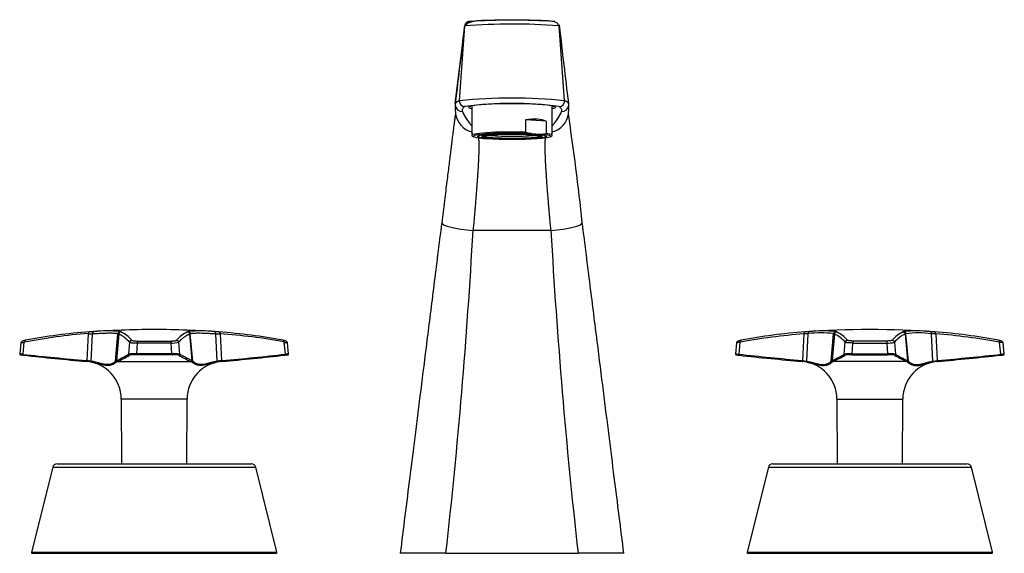
# Model space of a CAD drawing. Units: inches. Extents: x -479 to -29, y -56 to 293.
# Drawn here: x -479 to -259, y 174 to 293 of the extents above; entities that cross this region are included whole.
import ezdxf

# ---------------------------------------------------------------- set-up
doc = ezdxf.new("R2010")
doc.units = ezdxf.units.IN
for name, color, linetype in [('ABLT000C003', 7, 'Continuous'), ('ABLT005C001', 7, 'Continuous'), ('ABLT005C001_MIR1', 7, 'Continuous'), ('ABLT241C001', 7, 'Continuous'), ('Default', 7, 'Continuous'), ('SARBLC0002_5', 7, 'Continuous')]:
    doc.layers.add(name, color=color, linetype=linetype)

# ---------------------------------------------------------------- blocks, each defined once
blk = doc.blocks.new('SE')
at = {"layer": 'ABLT000C003', "color": 7, "linetype": 'Continuous', "ltscale": 25.4}
for p, q in [((-471.58, 192.89), (-476.33, 173.89)), ((-471.58, 192.89), (-426.2, 192.89)), ((-470.61, 193.65), (-427.17, 193.65)), ((-421.45, 173.89), (-426.2, 192.89)), ((-311.58, 192.89), (-316.33, 173.89)), ((-311.58, 192.89), (-266.2, 192.89)), ((-310.61, 193.65), (-267.17, 193.65)), ((-261.45, 173.89), (-266.2, 192.89)), ((-476.33, 173.89), (-421.45, 173.89)), ((-476.14, 173.65), (-421.65, 173.65)), ((-316.33, 173.89), (-261.45, 173.89)), ((-316.14, 173.65), (-261.65, 173.65))]:
    blk.add_line(p, q, dxfattribs=at)
for centre, radius, start, end in [((-470.61, 192.65), 1, 90, 165.9637), ((-427.17, 192.65), 1, 14.0363, 90), ((-310.61, 192.65), 1, 90, 165.9637), ((-267.17, 192.65), 1, 14.0363, 90), ((-476.14, 173.85), 0.2, 165.9638, 270), ((-421.65, 173.85), 0.2, 270, 14.0362), ((-316.14, 173.85), 0.2, 165.9638, 270), ((-261.65, 173.85), 0.2, 270, 14.0362)]:
    blk.add_arc(centre, radius, start, end, dxfattribs=at)
at = {"layer": 'ABLT005C001', "color": 7, "linetype": 'Continuous', "ltscale": 25.4}
for p, q in [((-463.64, 222.67), (-463.97, 216.73)), ((-463.64, 222.67), (-462.66, 222.73)), ((-462.99, 216.59), (-462.66, 222.73)), ((-461.62, 223.23), (-462.44, 223.18)), ((-457.51, 216.59), (-456.98, 222.73)), ((-456.81, 222.67), (-457.32, 216.73)), ((-456.98, 222.73), (-456.81, 222.67)), ((-440.98, 222.67), (-440.81, 222.73)), ((-440.98, 222.67), (-440.46, 216.73)), ((-440.27, 216.59), (-440.81, 222.73)), ((-436.05, 223.22), (-436.09, 223.23)), ((-435.35, 223.18), (-436.05, 223.22)), ((-435.13, 222.73), (-434.14, 222.67)), ((-434.79, 216.59), (-435.13, 222.73)), ((-434.14, 222.67), (-433.82, 216.73)), ((-478.7, 220.67), (-478.96, 218.24)), ((-478.21, 218.13), (-477.92, 220.82)), ((-454.39, 220.82), (-454.6, 218.13)), ((-452.66, 220.64), (-452.86, 218.24)), ((-445.12, 220.64), (-452.66, 220.64)), ((-452.62, 221.09), (-448.89, 221.09)), ((-448.89, 221.09), (-445.17, 221.09)), ((-444.93, 218.24), (-445.12, 220.64)), ((-443.19, 218.13), (-443.39, 220.82)), ((-419.87, 220.82), (-419.58, 218.13)), ((-418.83, 218.24), (-419.09, 220.67)), ((-444.93, 218.24), (-452.86, 218.24)), ((-444.95, 218.03), (-452.84, 218.03)), ((-464.96, 216.61), (-464.01, 216.53)), ((-463.97, 216.73), (-464.1, 216.74)), ((-464.01, 216.53), (-463.99, 216.53)), ((-463.86, 216.51), (-463.99, 216.53)), ((-462.99, 216.59), (-463.97, 216.73)), ((-457.32, 216.73), (-457.51, 216.59)), ((-457.3, 216.74), (-457.32, 216.73)), ((-457.11, 216.53), (-457.14, 216.51)), ((-457.11, 216.53), (-440.68, 216.53)), ((-440.65, 216.51), (-440.68, 216.53)), ((-440.46, 216.73), (-440.49, 216.74)), ((-440.27, 216.59), (-440.46, 216.73)), ((-433.82, 216.73), (-434.79, 216.59)), ((-433.79, 216.53), (-433.92, 216.51)), ((-433.68, 216.74), (-433.82, 216.73)), ((-433.77, 216.53), (-433.79, 216.53)), ((-433.77, 216.53), (-432.83, 216.61)), ((-441.53, 208.1), (-456.25, 208.1)), ((-456.25, 208.1), (-456.18, 193.65)), ((-441.61, 193.65), (-441.53, 208.1))]:
    blk.add_line(p, q, dxfattribs=at)
for centre, radius, start, end in [((-453.46, 95.97), 127.22, 94.5965, 101.086), ((-454.26, 96.64), 126.81, 94.1212, 100.6458), ((-448.89, 23.65), 200, 90, 94.238), ((-454.4, 98), 125.44, 93.6483, 94.0985), ((-459.45, 199.36), 24.01, 82.9621, 97.0379), ((-459.2, 216.07), 7.61, 67.8679, 69.2394), ((-459.05, 217.06), 6.64, 39.2886, 65.8788), ((-448.89, 23.65), 200, 85.762, 90), ((-438.72, 217.04), 6.66, 114.1689, 140.6638), ((-438.59, 216.08), 7.61, 110.7605, 112.1322), ((-438.34, 197.77), 25.59, 83.3987, 96.6014), ((-443.38, 98), 125.44, 85.9015, 86.3517), ((-443.53, 96.63), 126.81, 79.3544, 85.8786), ((-442.05, 97.74), 125.18, 79.7832, 86.3788), ((-451.28, 220.72), 1.39, 164.4307, 183.1626), ((-444.86, 226.75), 6.11, 267.5673, 283.8825), ((-414.32, 806.65), 592, 263.80436, 265.17618), ((-473.99, 251.81), 38.86, 295.4609, 299.9412), ((-453.27, 211), 7.25, 86.7511, 100.5379), ((-453.17, 211.63), 6.41, 87.0095, 101.0761), ((-444.61, 211.63), 6.41, 78.9245, 92.99), ((-444.51, 211.02), 7.24, 79.4487, 93.2635), ((-502.39, 971.42), 757.82, 275.20161, 276.27325), ((-403.53, 901.19), 687.33, 263.7714, 264.95286), ((-464.75, 208.06), 8.5, 0.3, 85), ((-464.93, 205.76), 10.81, 84.0528, 84.3621), ((-464.93, 205.76), 10.81, 79.2436, 84.0528), ((-456.77, 215.76), 0.837, 115.9486, 132.7095), ((-457.1, 216.73), 0.202, 175.6443, 266.1581), ((-471.67, 248.15), 34.82, 294.724, 299.7332), ((-426.11, 248.16), 34.83, 240.2676, 245.2751), ((-433.03, 208.06), 8.5, 95, 179.7), ((-440.66, 216.71), 0.202, 274.3796, 4.2694), ((-441.01, 215.76), 0.837, 47.2909, 64.0513), ((-432.86, 205.76), 10.81, 95.9471, 100.7564), ((-432.86, 205.76), 10.81, 95.6379, 95.9471), ((-494.19, 900.53), 686.67, 275.04657, 276.22917)]:
    blk.add_arc(centre, radius, start, end, dxfattribs=at)
for centre, major_axis, ratio, start_param, end_param in [((-463.33, 222.62), (-0.036, 0.499), 0.614598, 0.001485, 1.439377), ((-456.48, 222.69), (0.177, 0.468), 0.989805, 0.40362, 1.841852), ((-441.47, 222.62), (-0.188, 0.463), 0.988707, 4.41798, 5.855871), ((-435.43, 222.69), (0.032, 0.499), 0.610265, 4.838659, 6.276889), ((-462.87, 216.57), (-0.037, -0.197), 0.61795, 4.740434, 6.252409), ((-457.31, 216.57), (0.14, -0.143), 0.978016, 3.859684, 5.37167), ((-440.47, 216.57), (-0.14, -0.143), 0.978016, 0.911534, 2.423504), ((-434.92, 216.57), (0.037, -0.197), 0.617941, 0.03078, 1.542755)]:
    blk.add_ellipse(centre, major_axis=major_axis, ratio=ratio, start_param=start_param, end_param=end_param, dxfattribs=at)
for points, weights in [([(-462.39, 223.19), (-462.55, 223.18), (-462.66, 222.99), (-462.66, 222.73)], [1.14129895173, 0.952900515532, 0.952900349425, 1.1412984534]), ([(-456.33, 223.12), (-456.59, 223.11), (-456.78, 222.93), (-456.81, 222.67)], [1.14119688109, 0.952914677841, 0.952934375029, 1.14125597266]), ([(-441.28, 223.19), (-441.02, 223.18), (-440.83, 222.99), (-440.81, 222.73)], [1.14129916163, 0.952900325438, 0.952900279458, 1.14129902369]), ([(-434.41, 223.12), (-434.25, 223.11), (-434.14, 222.93), (-434.14, 222.67)], [1.14119689859, 0.952914673889, 0.952934369198, 1.14125598451]), ([(-477.68, 221.27), (-477.84, 221.25), (-477.94, 221.07), (-477.92, 220.82)], [1.14125592655, 0.952914692683, 0.952914691151, 1.14125592195]), ([(-453.91, 221.27), (-454.17, 221.25), (-454.36, 221.07), (-454.39, 220.82)], [1.14122700231, 0.95291347611, 0.952924333188, 1.14125957355]), ([(-445.17, 221.09), (-445.14, 221.05), (-445.12, 220.88), (-445.12, 220.64)], [1.14122874237, 0.968947125959, 0.954287224089, 1.09724903676]), ([(-443.87, 221.27), (-443.61, 221.25), (-443.42, 221.07), (-443.39, 220.82)], [1.14125592616, 0.952914693765, 0.95291469128, 1.14125591871]), ([(-420.1, 221.27), (-419.94, 221.25), (-419.85, 221.07), (-419.87, 220.82)], [1.14122700225, 0.952913476282, 0.95292433321, 1.14125957303]), ([(-478.1, 217.92), (-478.18, 217.92), (-478.22, 218.01), (-478.21, 218.13)], [1.18627173414, 0.937869068201, 0.937909428511, 1.18639281507]), ([(-454.4, 217.92), (-454.52, 217.92), (-454.61, 218.01), (-454.6, 218.13)], [1.18639140634, 0.937869955591, 0.93786953122, 1.18639013323]), ([(-452.84, 218.03), (-452.85, 218.04), (-452.86, 218.13), (-452.86, 218.24)], [1.18628927217, 0.947886009987, 0.938304762448, 1.15754552955]), ([(-443.38, 217.92), (-443.26, 217.92), (-443.18, 218.01), (-443.19, 218.13)], [1.18627173413, 0.937869068209, 0.937909428513, 1.18639281504]), ([(-419.69, 217.92), (-419.61, 217.92), (-419.56, 218.01), (-419.58, 218.13)], [1.18639141083, 0.937869957656, 0.937869529726, 1.18639012704]), ([(-463.99, 216.53), (-464.07, 216.53), (-464.11, 216.62), (-464.1, 216.74)], [1.17154217026, 0.937972287281, 0.942921991726, 1.18639128359]), ([(-457.14, 216.51), (-457.25, 216.52), (-457.33, 216.61), (-457.32, 216.73)], [1.17630115682, 0.941232881594, 0.941232947727, 1.17630135522]), ([(-440.68, 216.53), (-440.56, 216.53), (-440.48, 216.62), (-440.49, 216.74)], [1.17154216889, 0.93797228766, 0.942921992185, 1.18639128247]), ([(-433.92, 216.51), (-433.85, 216.52), (-433.8, 216.61), (-433.82, 216.73)], [1.17630115661, 0.941232881537, 0.941232947795, 1.17630135539])]:
    blk.add_rational_spline(points, weights, degree=3, dxfattribs=at)
for points, knots in [([(-462.66, 222.73), (-462.37, 222.75), (-461.83, 222.78), (-461.1, 222.82), (-460.48, 222.85), (-459.94, 222.87), (-459.44, 222.88), (-458.96, 222.89), (-458.5, 222.89), (-458.09, 222.88), (-457.75, 222.86), (-457.49, 222.84), (-457.29, 222.81), (-457.15, 222.78), (-457.05, 222.76), (-457, 222.74), (-456.98, 222.73)], [0, 0, 0, 0, 0.092524, 0.180679, 0.258589, 0.327781, 0.396309, 0.473017, 0.556084, 0.639675, 0.719602, 0.791532, 0.855316, 0.912353, 0.963791, 1, 1, 1, 1]), ([(-456.81, 222.67), (-456.73, 222.64), (-456.59, 222.57), (-456.37, 222.46), (-456.15, 222.34), (-455.91, 222.19), (-455.65, 222.01), (-455.37, 221.79), (-455.06, 221.51), (-454.73, 221.19), (-454.5, 220.94), (-454.39, 220.82)], [0, 0, 0, 0, 0.089564, 0.174431, 0.26168, 0.356799, 0.462954, 0.582097, 0.711781, 0.855345, 1, 1, 1, 1]), ([(-443.39, 220.82), (-443.29, 220.94), (-443.08, 221.17), (-442.77, 221.47), (-442.48, 221.73), (-442.21, 221.95), (-441.97, 222.13), (-441.75, 222.27), (-441.55, 222.39), (-441.36, 222.49), (-441.17, 222.58), (-441.04, 222.64), (-440.98, 222.67)], [0, 0, 0, 0, 0.136675, 0.271075, 0.392022, 0.503399, 0.603587, 0.692519, 0.772849, 0.847471, 0.92261, 1, 1, 1, 1]), ([(-440.81, 222.73), (-440.79, 222.74), (-440.76, 222.75), (-440.69, 222.77), (-440.6, 222.79), (-440.48, 222.81), (-440.32, 222.83), (-440.12, 222.85), (-439.87, 222.87), (-439.54, 222.88), (-439.12, 222.89), (-438.57, 222.89), (-437.88, 222.87), (-437.06, 222.84), (-436.13, 222.79), (-435.46, 222.75), (-435.13, 222.73)], [0, 0, 0, 0, 0.026773, 0.064061, 0.105076, 0.150528, 0.201123, 0.257599, 0.320708, 0.391516, 0.471505, 0.562456, 0.665861, 0.776598, 0.890482, 1, 1, 1, 1]), ([(-477.73, 221.25), (-477.91, 221.22), (-478.19, 221.15), (-478.49, 221.02), (-478.64, 220.87), (-478.69, 220.72), (-478.7, 220.64), (-478.7, 220.6)], [0, 0, 0, 0, 0.339761, 0.621864, 0.842403, 0.928786, 1, 1, 1, 1]), ([(-478.7, 220.67), (-478.7, 220.67), (-478.69, 220.68), (-478.69, 220.68), (-478.67, 220.69), (-478.63, 220.7), (-478.56, 220.72), (-478.45, 220.74), (-478.31, 220.76), (-478.13, 220.79), (-477.99, 220.81), (-477.92, 220.82)], [0.3084255, 0.3084255, 0.3084255, 0.3084255, 0.330083, 0.3853846, 0.4407679, 0.4962242, 0.5896078, 0.6866891, 0.7874282, 0.8918646, 1, 1, 1, 1]), ([(-454.39, 220.82), (-454.38, 220.81), (-454.37, 220.8), (-454.33, 220.79), (-454.29, 220.78), (-454.24, 220.76), (-454.19, 220.75), (-454.12, 220.74), (-454.05, 220.73), (-453.98, 220.72), (-453.9, 220.71), (-453.78, 220.7), (-453.62, 220.68), (-453.4, 220.67), (-453.17, 220.66), (-452.92, 220.65), (-452.75, 220.64), (-452.66, 220.64)], [0, 0, 0, 0, 0.054572, 0.108231, 0.160957, 0.21275, 0.263614, 0.313559, 0.36259, 0.410698, 0.457877, 0.504126, 0.603836, 0.703282, 0.802459, 0.901382, 1, 1, 1, 1]), ([(-419.09, 220.6), (-419.09, 220.64), (-419.09, 220.72), (-419.15, 220.87), (-419.29, 221.02), (-419.59, 221.15), (-419.87, 221.22), (-420.05, 221.25)], [0, 0, 0, 0, 0.071105, 0.15741, 0.37791, 0.660098, 1, 1, 1, 1]), ([(-419.87, 220.82), (-419.83, 220.81), (-419.76, 220.8), (-419.65, 220.79), (-419.56, 220.78), (-419.48, 220.76), (-419.4, 220.75), (-419.34, 220.74), (-419.28, 220.73), (-419.23, 220.72), (-419.19, 220.71), (-419.14, 220.7), (-419.1, 220.68), (-419.09, 220.67), (-419.09, 220.67)], [0, 0, 0, 0, 0.054571, 0.1082281, 0.1609529, 0.2127448, 0.2636082, 0.3135522, 0.3625819, 0.4106892, 0.4578679, 0.5041169, 0.6038275, 0.6914336, 0.6914336, 0.6914336, 0.6914336]), ([(-478.95, 218.25), (-478.96, 218.23), (-478.96, 218.2), (-478.95, 218.16), (-478.93, 218.11), (-478.9, 218.08), (-478.87, 218.05), (-478.83, 218.02), (-478.74, 218), (-478.68, 217.99), (-478.55, 217.97), (-478.54, 217.97)], [0, 0, 0, 0, 0.038441, 0.078672, 0.119746, 0.162429, 0.21004, 0.267844, 0.433628, 0.960861, 1, 1, 1, 1]), ([(-478.21, 218.13), (-478.24, 218.14), (-478.31, 218.15), (-478.41, 218.16), (-478.51, 218.17), (-478.6, 218.18), (-478.69, 218.19), (-478.77, 218.2), (-478.83, 218.21), (-478.88, 218.22), (-478.92, 218.22), (-478.95, 218.23), (-478.96, 218.24), (-478.96, 218.24), (-478.96, 218.24)], [0, 0, 0, 0, 0.0533688, 0.1086463, 0.1658072, 0.2248561, 0.285801, 0.3486518, 0.4134116, 0.480075, 0.5486395, 0.6191049, 0.6914637, 0.6938873, 0.6938873, 0.6938873, 0.6938873]), ([(-478.55, 217.97), (-478.56, 217.97), (-478.63, 217.98), (-478.73, 218), (-478.79, 218.02), (-478.76, 218.03), (-478.68, 218.03), (-478.63, 218.03)], [0.3013107, 0.3013107, 0.3013107, 0.3013107, 0.3333333, 0.5, 0.6666667, 0.8333333, 1, 1, 1, 1]), ([(-478.1, 217.92), (-478.2, 217.93), (-478.37, 217.95), (-478.5, 217.96), (-478.55, 217.97)], [0, 0, 0, 0, 0.1666667, 0.3013107, 0.3013107, 0.3013107, 0.3013107]), ([(-444.95, 218.03), (-444.94, 218.03), (-444.93, 218.06), (-444.93, 218.14), (-444.92, 218.19), (-444.93, 218.24)], [0, 0, 0, 0, 0.5, 0.5, 1, 1, 1, 1]), ([(-440.49, 216.74), (-440.59, 216.79), (-440.79, 216.88), (-441.07, 217.01), (-441.35, 217.15), (-441.62, 217.29), (-441.92, 217.44), (-442.23, 217.61), (-442.55, 217.78), (-442.87, 217.96), (-443.08, 218.08), (-443.19, 218.13)], [0, 0, 0, 0, 0.110927, 0.219681, 0.316917, 0.416259, 0.526599, 0.644177, 0.763494, 0.884039, 1, 1, 1, 1]), ([(-418.83, 218.24), (-418.83, 218.24), (-418.83, 218.24), (-418.83, 218.23), (-418.85, 218.23), (-418.87, 218.22), (-418.89, 218.22), (-418.93, 218.21), (-418.97, 218.21), (-419.01, 218.2), (-419.06, 218.19), (-419.12, 218.19), (-419.17, 218.18), (-419.24, 218.17), (-419.3, 218.16), (-419.37, 218.16), (-419.44, 218.15), (-419.51, 218.14), (-419.56, 218.14), (-419.58, 218.13)], [0.311293, 0.311293, 0.311293, 0.311293, 0.3152107, 0.3646354, 0.4131803, 0.4608428, 0.5076209, 0.5535148, 0.5985247, 0.6426489, 0.6858855, 0.7282339, 0.7696968, 0.8102777, 0.8499791, 0.8888039, 0.9267543, 0.9638235, 1, 1, 1, 1]), ([(-419.31, 217.96), (-419.3, 217.96), (-419.19, 217.97), (-419.08, 217.99), (-418.9, 218.05), (-418.83, 218.16), (-418.83, 218.22), (-418.83, 218.25)], [0, 0, 0, 0, 0.032466, 0.448563, 0.748623, 0.878573, 1, 1, 1, 1]), ([(-463.86, 216.51), (-463.9, 216.52), (-463.93, 216.54), (-463.96, 216.62), (-463.97, 216.68), (-463.97, 216.73)], [0, 0, 0, 0, 0.5, 0.5, 1, 1, 1, 1]), ([(-457.51, 216.59), (-457.56, 216.54), (-457.69, 216.42), (-457.95, 216.22), (-458.27, 216.04), (-458.6, 215.91), (-458.96, 215.83), (-459.35, 215.8), (-459.83, 215.83), (-460.42, 215.94), (-461.15, 216.13), (-462, 216.37), (-462.65, 216.52), (-462.99, 216.59)], [0, 0, 0, 0, 0.090204, 0.189408, 0.277289, 0.355679, 0.426096, 0.497278, 0.57731, 0.667488, 0.769784, 0.885206, 1, 1, 1, 1]), ([(-459.99, 215.68), (-460.15, 215.71), (-460.64, 215.81), (-461.37, 216.01), (-461.99, 216.17), (-462.22, 216.23), (-462.23, 216.23)], [0.6184767, 0.6184767, 0.6184767, 0.6184767, 0.6904494, 0.836527, 0.9173589, 0.9206716, 0.9206716, 0.9206716, 0.9206716]), ([(-457.34, 216.38), (-457.38, 216.34), (-457.48, 216.26), (-457.71, 216.08), (-458.06, 215.87), (-458.53, 215.69), (-459.06, 215.61), (-459.55, 215.62), (-459.88, 215.67), (-459.99, 215.68)], [0, 0, 0, 0, 0.0683552, 0.1361329, 0.2611554, 0.3674427, 0.4623841, 0.5671338, 0.6184767, 0.6184767, 0.6184767, 0.6184767]), ([(-437.81, 215.68), (-438.07, 215.64), (-438.51, 215.6), (-439.04, 215.65), (-439.45, 215.76), (-439.83, 215.93), (-440.1, 216.1), (-440.31, 216.26), (-440.39, 216.33), (-440.45, 216.38)], [0.383662, 0.383662, 0.383662, 0.383662, 0.5063325, 0.5987026, 0.6771782, 0.7660052, 0.8786549, 0.9203529, 1, 1, 1, 1]), ([(-434.79, 216.59), (-435.04, 216.54), (-435.52, 216.44), (-436.17, 216.26), (-436.73, 216.11), (-437.21, 215.98), (-437.61, 215.9), (-437.95, 215.84), (-438.24, 215.81), (-438.48, 215.81), (-438.69, 215.82), (-438.87, 215.84), (-439.03, 215.88), (-439.17, 215.91), (-439.3, 215.96), (-439.44, 216.01), (-439.57, 216.07), (-439.71, 216.15), (-439.85, 216.24), (-439.98, 216.33), (-440.11, 216.43), (-440.2, 216.52), (-440.25, 216.57), (-440.27, 216.59)], [0, 0, 0, 0, 0.08372, 0.167577, 0.242199, 0.308943, 0.368401, 0.421209, 0.468543, 0.511494, 0.549581, 0.583596, 0.614931, 0.644963, 0.675049, 0.706637, 0.741198, 0.779833, 0.822241, 0.867775, 0.915763, 0.96467, 1, 1, 1, 1]), ([(-435.58, 216.22), (-435.68, 216.2), (-436.05, 216.11), (-436.64, 215.95), (-437.27, 215.78), (-437.64, 215.71), (-437.81, 215.68)], [0.0822019, 0.0822019, 0.0822019, 0.0822019, 0.1184818, 0.219862, 0.3077643, 0.383662, 0.383662, 0.383662, 0.383662]), ([(-434.88, 216.38), (-435.05, 216.34), (-435.29, 216.29), (-435.52, 216.24), (-435.58, 216.22)], [0, 0, 0, 0, 0.05970578, 0.08220186, 0.08220186, 0.08220186, 0.08220186]), ([(-433.79, 216.53), (-433.76, 216.53), (-433.73, 216.55), (-433.69, 216.63), (-433.68, 216.69), (-433.68, 216.74)], [0, 0, 0, 0, 0.5, 0.5, 1, 1, 1, 1])]:
    blk.add_open_spline(points, degree=3, knots=knots, dxfattribs=at)
for points in [[(-453.91, 221.27), (-453.9, 221.25), (-453.84, 221.22), (-453.7, 221.17), (-453.49, 221.14), (-453.23, 221.11), (-452.94, 221.1), (-452.72, 221.09), (-452.62, 221.09)], [(-445.17, 221.09), (-445.06, 221.09), (-444.85, 221.1), (-444.55, 221.11), (-444.3, 221.14), (-444.09, 221.17), (-443.94, 221.22), (-443.89, 221.25), (-443.87, 221.27)], [(-419.16, 218.03), (-419.1, 218.03), (-419.03, 218.03), (-419, 218.02), (-419.05, 218), (-419.19, 217.98), (-419.4, 217.95), (-419.58, 217.93), (-419.69, 217.92)], [(-462.23, 216.23), (-462.45, 216.28), (-462.68, 216.33), (-462.91, 216.38)]]:
    blk.add_open_spline(points, degree=3, dxfattribs=at)
at = {"layer": 'ABLT005C001_MIR1', "color": 7, "linetype": 'Continuous', "ltscale": 25.4}
for p, q in [((-303.64, 222.67), (-303.97, 216.73)), ((-302.66, 222.73), (-303.64, 222.67)), ((-302.99, 216.59), (-302.66, 222.73)), ((-301.73, 223.22), (-302.43, 223.18)), ((-301.69, 223.23), (-301.73, 223.22)), ((-297.51, 216.59), (-296.98, 222.73)), ((-296.81, 222.67), (-297.32, 216.73)), ((-296.81, 222.67), (-296.98, 222.73)), ((-280.81, 222.73), (-280.98, 222.67)), ((-280.98, 222.67), (-280.46, 216.73)), ((-280.27, 216.59), (-280.81, 222.73)), ((-275.35, 223.18), (-276.17, 223.23)), ((-274.8, 216.59), (-275.13, 222.73)), ((-274.14, 222.67), (-275.13, 222.73)), ((-274.14, 222.67), (-273.82, 216.73)), ((-318.7, 220.67), (-318.96, 218.24)), ((-317.92, 220.82), (-318.21, 218.13)), ((-294.6, 218.13), (-294.39, 220.82)), ((-292.86, 218.24), (-292.66, 220.64)), ((-292.66, 220.64), (-285.12, 220.64)), ((-288.89, 221.09), (-292.62, 221.09)), ((-285.17, 221.09), (-288.89, 221.09)), ((-285.12, 220.64), (-284.93, 218.24)), ((-283.39, 220.82), (-283.19, 218.13)), ((-259.58, 218.13), (-259.87, 220.82)), ((-258.83, 218.24), (-259.09, 220.67)), ((-292.86, 218.24), (-284.93, 218.24)), ((-292.84, 218.03), (-284.95, 218.03)), ((-304.96, 216.61), (-304.01, 216.53)), ((-304.1, 216.74), (-303.97, 216.73)), ((-304.01, 216.53), (-303.99, 216.53)), ((-303.99, 216.53), (-303.86, 216.51)), ((-303.97, 216.73), (-302.99, 216.59)), ((-297.51, 216.59), (-297.32, 216.73)), ((-297.32, 216.73), (-297.3, 216.74)), ((-297.14, 216.51), (-297.11, 216.53)), ((-280.68, 216.53), (-297.11, 216.53)), ((-280.68, 216.53), (-280.65, 216.51)), ((-280.49, 216.74), (-280.46, 216.73)), ((-280.46, 216.73), (-280.27, 216.59)), ((-274.8, 216.59), (-273.82, 216.73)), ((-273.92, 216.51), (-273.79, 216.53)), ((-273.82, 216.73), (-273.68, 216.74)), ((-273.77, 216.53), (-273.79, 216.53)), ((-273.77, 216.53), (-272.83, 216.61)), ((-296.25, 208.1), (-281.53, 208.1)), ((-296.25, 208.1), (-296.18, 193.65)), ((-281.61, 193.65), (-281.53, 208.1))]:
    blk.add_line(p, q, dxfattribs=at)
for centre, radius, start, end in [((-294.56, 96.56), 126.43, 94.1202, 100.6475), ((-294.26, 96.7), 126.75, 94.1197, 100.6474), ((-288.89, 23.65), 200, 85.7625, 94.2376), ((-294.41, 98), 125.44, 93.6483, 94.0985), ((-299.82, 199.35), 23.56, 83.0738, 96.9259), ((-299.45, 198.48), 24.88, 83.2109, 96.789), ((-299.47, 216.69), 6.54, 39.1258, 66.0391), ((-299.2, 216.08), 7.61, 67.8678, 69.2395), ((-299.01, 217.11), 6.58, 39.1651, 66.0022), ((-278.78, 217.11), 6.58, 113.9978, 140.8349), ((-278.35, 216.73), 6.49, 113.8562, 140.9789), ((-278.58, 216.07), 7.61, 110.7606, 112.1321), ((-278.34, 198.66), 24.7, 83.1606, 96.8395), ((-277.97, 200.42), 22.49, 82.7443, 97.2559), ((-283.38, 98), 125.44, 85.9015, 86.3517), ((-283.52, 96.7), 126.75, 79.3526, 85.8803), ((-283.23, 96.54), 126.46, 79.3531, 85.8792), ((-291.27, 220.72), 1.39, 164.4363, 183.1528), ((-284.88, 226.91), 6.28, 267.7834, 283.6673), ((-243.17, 906.09), 692.03, 263.77569, 264.94918), ((-312.15, 248.85), 35.38, 294.8238, 299.744), ((-293.27, 210.98), 7.27, 86.7721, 100.5157), ((-293.17, 211.63), 6.41, 87.01, 101.0755), ((-284.61, 211.63), 6.41, 78.9239, 92.9905), ((-284.51, 211.07), 7.19, 79.3988, 93.3121), ((-265.61, 248.91), 35.44, 240.2601, 245.1721), ((-334.49, 904.89), 690.83, 275.04979, 276.22534), ((-244.1, 895.34), 681.46, 263.76631, 264.95795), ((-304.75, 208.06), 8.5, 0.3, 85), ((-304.93, 205.76), 10.81, 84.0529, 84.3621), ((-304.93, 205.76), 10.81, 79.2436, 84.0529), ((-296.77, 215.76), 0.837, 115.9487, 132.7091), ((-297.1, 216.73), 0.202, 175.6396, 266.1628), ((-311.65, 248.1), 34.76, 294.7199, 299.7373), ((-266.24, 247.91), 34.54, 240.2468, 245.296), ((-273.03, 208.06), 8.5, 95, 179.7), ((-280.66, 216.71), 0.202, 274.3729, 4.2762), ((-281.01, 215.76), 0.837, 47.2905, 64.0514), ((-272.86, 205.76), 10.81, 95.9472, 100.7564), ((-272.86, 205.76), 10.81, 95.6379, 95.9472), ((-334.09, 899.47), 685.6, 275.04565, 276.23009)]:
    blk.add_arc(centre, radius, start, end, dxfattribs=at)
for centre, major_axis, ratio, start_param, end_param in [((-302.35, 222.69), (-0.032, 0.499), 0.610265, 0.006296, 1.444527), ((-296.32, 222.62), (0.188, 0.463), 0.988707, 0.427315, 1.865206), ((-281.3, 222.69), (-0.177, 0.468), 0.989805, 4.441333, 5.879565), ((-274.45, 222.62), (0.036, 0.499), 0.614598, 4.843809, 6.2817), ((-302.87, 216.57), (-0.037, -0.197), 0.617941, 4.74043, 6.252406), ((-297.31, 216.57), (0.14, -0.143), 0.978016, 3.859682, 5.371651), ((-280.47, 216.57), (-0.14, -0.143), 0.978016, 0.911515, 2.423501), ((-274.92, 216.57), (0.037, -0.197), 0.61795, 0.030776, 1.542751)]:
    blk.add_ellipse(centre, major_axis=major_axis, ratio=ratio, start_param=start_param, end_param=end_param, dxfattribs=at)
for points, weights in [([(-303.37, 223.12), (-303.53, 223.11), (-303.64, 222.93), (-303.64, 222.67)], [1.1411532169, 0.952900123608, 0.952948940354, 1.14129966714]), ([(-296.5, 223.19), (-296.76, 223.18), (-296.95, 222.99), (-296.98, 222.73)], [1.14129960177, 0.952900183608, 0.952900132745, 1.14129944918]), ([(-281.45, 223.12), (-281.19, 223.11), (-281, 222.93), (-280.98, 222.67)], [1.14115321627, 0.952900128249, 0.952948940564, 1.14129965321]), ([(-275.4, 223.19), (-275.24, 223.18), (-275.13, 222.99), (-275.13, 222.73)], [1.14129960165, 0.952900253239, 0.952900132784, 1.14129924028]), ([(-317.68, 221.27), (-317.84, 221.25), (-317.94, 221.07), (-317.92, 220.82)], [1.14125592634, 0.952914693225, 0.952914691221, 1.14125592033]), ([(-293.91, 221.27), (-294.17, 221.25), (-294.36, 221.07), (-294.39, 220.82)], [1.14122705649, 0.952913478128, 0.952924315127, 1.14125956749]), ([(-285.17, 221.09), (-285.14, 221.05), (-285.12, 220.88), (-285.12, 220.64)], [1.14129775074, 0.968951048129, 0.954268139238, 1.09724902406]), ([(-283.87, 221.27), (-283.61, 221.25), (-283.42, 221.07), (-283.39, 220.82)], [1.14125592459, 0.952914694716, 0.952914691803, 1.14125591585]), ([(-260.1, 221.27), (-259.94, 221.25), (-259.85, 221.07), (-259.87, 220.82)], [1.14122705649, 0.952913478219, 0.952924315127, 1.14125956721]), ([(-318.1, 217.92), (-318.18, 217.92), (-318.22, 218.01), (-318.21, 218.13)], [1.18627193963, 0.937869069467, 0.937909359989, 1.1863928112]), ([(-294.4, 217.92), (-294.52, 217.92), (-294.61, 218.01), (-294.6, 218.13)], [1.18639128234, 0.937869920447, 0.937869572553, 1.18639023866]), ([(-292.84, 218.03), (-292.85, 218.04), (-292.86, 218.13), (-292.86, 218.24)], [1.18628948199, 0.947886010122, 0.938304697688, 1.15754554469]), ([(-283.38, 217.92), (-283.26, 217.92), (-283.18, 218.01), (-283.19, 218.13)], [1.18627193967, 0.937869069445, 0.937909359977, 1.18639281127]), ([(-259.69, 217.92), (-259.61, 217.92), (-259.56, 218.01), (-259.58, 218.13)], [1.18639128348, 0.937869920817, 0.937869572173, 1.18639023755]), ([(-303.99, 216.53), (-304.07, 216.53), (-304.11, 216.62), (-304.1, 216.74)], [1.17154228257, 0.937972245, 0.942921954426, 1.18639141085]), ([(-297.14, 216.51), (-297.25, 216.52), (-297.33, 216.61), (-297.32, 216.73)], [1.17630113488, 0.941232903685, 0.94123295504, 1.17630128895]), ([(-280.68, 216.53), (-280.56, 216.53), (-280.48, 216.62), (-280.49, 216.74)], [1.17154227801, 0.93797224649, 0.942921955951, 1.18639140639]), ([(-273.92, 216.51), (-273.85, 216.52), (-273.8, 216.61), (-273.82, 216.73)], [1.17630113481, 0.941232903601, 0.941232955062, 1.1763012892])]:
    blk.add_rational_spline(points, weights, degree=3, dxfattribs=at)
for points, knots in [([(-317.73, 221.25), (-317.91, 221.22), (-318.19, 221.15), (-318.49, 221.02), (-318.64, 220.87), (-318.69, 220.72), (-318.7, 220.64), (-318.7, 220.6)], [0, 0, 0, 0, 0.339746, 0.621843, 0.842387, 0.928777, 1, 1, 1, 1]), ([(-317.92, 220.82), (-317.98, 220.81), (-318.11, 220.79), (-318.27, 220.77), (-318.4, 220.75), (-318.54, 220.72), (-318.66, 220.7), (-318.69, 220.68), (-318.7, 220.67), (-318.7, 220.67)], [0, 0, 0, 0, 0.0951632, 0.1863022, 0.2734344, 0.3565802, 0.5262731, 0.6906087, 0.691134, 0.691134, 0.691134, 0.691134]), ([(-292.66, 220.64), (-292.75, 220.64), (-292.92, 220.65), (-293.17, 220.66), (-293.4, 220.67), (-293.62, 220.68), (-293.78, 220.7), (-293.9, 220.71), (-293.98, 220.72), (-294.05, 220.73), (-294.12, 220.74), (-294.19, 220.75), (-294.24, 220.76), (-294.29, 220.78), (-294.33, 220.79), (-294.37, 220.8), (-294.38, 220.81), (-294.39, 220.82)], [0, 0, 0, 0, 0.098757, 0.197675, 0.296814, 0.396232, 0.495987, 0.541899, 0.588797, 0.636684, 0.685567, 0.73545, 0.786337, 0.838231, 0.891138, 0.945059, 1, 1, 1, 1]), ([(-259.09, 220.6), (-259.09, 220.64), (-259.09, 220.72), (-259.15, 220.87), (-259.29, 221.02), (-259.59, 221.15), (-259.87, 221.22), (-260.05, 221.25)], [0, 0, 0, 0, 0.071105, 0.157409, 0.377907, 0.660095, 1, 1, 1, 1]), ([(-259.09, 220.67), (-259.09, 220.67), (-259.09, 220.68), (-259.1, 220.68), (-259.14, 220.7), (-259.19, 220.71), (-259.23, 220.72), (-259.28, 220.73), (-259.33, 220.74), (-259.4, 220.75), (-259.48, 220.76), (-259.56, 220.78), (-259.65, 220.79), (-259.75, 220.8), (-259.83, 220.81), (-259.87, 220.82)], [0.3082738, 0.3082738, 0.3082738, 0.3082738, 0.3088629, 0.4016929, 0.4959985, 0.5419094, 0.5888056, 0.6366922, 0.685574, 0.7354555, 0.786341, 0.8382346, 0.8911399, 0.9450606, 1, 1, 1, 1]), ([(-318.95, 218.25), (-318.96, 218.23), (-318.96, 218.2), (-318.95, 218.16), (-318.93, 218.11), (-318.9, 218.08), (-318.87, 218.05), (-318.82, 218.02), (-318.78, 218.01), (-318.72, 218), (-318.68, 217.99)], [0, 0, 0, 0, 0.056822, 0.116289, 0.177003, 0.240095, 0.310472, 0.395916, 0.640972, 1, 1, 1, 1]), ([(-318.96, 218.24), (-318.96, 218.24), (-318.96, 218.23), (-318.94, 218.23), (-318.88, 218.22), (-318.81, 218.2), (-318.74, 218.2), (-318.67, 218.19), (-318.59, 218.18), (-318.51, 218.17), (-318.41, 218.16), (-318.31, 218.15), (-318.24, 218.14), (-318.21, 218.13)], [0.3061018, 0.3061018, 0.3061018, 0.3061018, 0.3075154, 0.4346943, 0.553395, 0.6110848, 0.6682407, 0.7248632, 0.7809531, 0.8365111, 0.8915377, 0.9460338, 1, 1, 1, 1]), ([(-318.69, 217.99), (-318.66, 217.99), (-318.58, 217.97), (-318.38, 217.95), (-318.2, 217.93), (-318.1, 217.92)], [0.5429471, 0.5429471, 0.5429471, 0.5429471, 0.6666667, 0.8333333, 1, 1, 1, 1]), ([(-284.95, 218.03), (-284.94, 218.03), (-284.93, 218.06), (-284.93, 218.14), (-284.92, 218.19), (-284.93, 218.24)], [0, 0, 0, 0, 0.5, 0.5, 1, 1, 1, 1]), ([(-259.69, 217.92), (-259.58, 217.93), (-259.4, 217.95), (-259.24, 217.97), (-259.18, 217.98), (-259.17, 217.98)], [0, 0, 0, 0, 0.1666667, 0.3333333, 0.3685578, 0.3685578, 0.3685578, 0.3685578]), ([(-259.58, 218.13), (-259.51, 218.14), (-259.37, 218.16), (-259.19, 218.18), (-259.04, 218.2), (-258.92, 218.21), (-258.85, 218.23), (-258.83, 218.23), (-258.83, 218.24)], [0, 0, 0, 0, 0.1058501, 0.2154902, 0.3289253, 0.4461598, 0.5671977, 0.6884848, 0.6884848, 0.6884848, 0.6884848]), ([(-259.26, 217.97), (-259.18, 217.97), (-259.06, 217.99), (-258.9, 218.05), (-258.83, 218.16), (-258.83, 218.22), (-258.83, 218.25)], [0, 0, 0, 0, 0.395374, 0.724377, 0.866861, 1, 1, 1, 1]), ([(-303.86, 216.51), (-303.9, 216.52), (-303.93, 216.54), (-303.97, 216.62), (-303.97, 216.68), (-303.97, 216.73)], [0, 0, 0, 0, 0.5, 0.5, 1, 1, 1, 1]), ([(-302.99, 216.59), (-302.8, 216.55), (-302.44, 216.48), (-301.96, 216.35), (-301.55, 216.24), (-301.18, 216.14), (-300.85, 216.05), (-300.56, 215.98), (-300.3, 215.92), (-299.9, 215.85), (-299.39, 215.79), (-298.87, 215.84), (-298.46, 215.96), (-298.17, 216.09), (-297.94, 216.23), (-297.8, 216.33), (-297.69, 216.42), (-297.62, 216.48), (-297.56, 216.54), (-297.53, 216.57), (-297.51, 216.59)], [0, 0, 0, 0, 0.06534, 0.123733, 0.176536, 0.22483, 0.269398, 0.310762, 0.34913, 0.384587, 0.492101, 0.597899, 0.675055, 0.764563, 0.815648, 0.877574, 0.910746, 0.942225, 0.971961, 1, 1, 1, 1]), ([(-302.91, 216.38), (-302.74, 216.34), (-302.5, 216.29), (-302.27, 216.24), (-302.21, 216.22)], [0, 0, 0, 0, 0.0592041, 0.0822478, 0.0822478, 0.0822478, 0.0822478]), ([(-302.21, 216.22), (-302.11, 216.2), (-301.73, 216.11), (-300.95, 215.9), (-300.33, 215.74), (-299.98, 215.68)], [0.0822478, 0.0822478, 0.0822478, 0.0822478, 0.1185487, 0.2199865, 0.3837789, 0.3837789, 0.3837789, 0.3837789]), ([(-299.98, 215.68), (-299.51, 215.61), (-298.77, 215.59), (-298.04, 215.87), (-297.65, 216.12), (-297.45, 216.28), (-297.37, 216.35), (-297.34, 216.38)], [0.3837789, 0.3837789, 0.3837789, 0.3837789, 0.5985856, 0.7658692, 0.8785829, 0.9530507, 1, 1, 1, 1]), ([(-280.45, 216.38), (-280.42, 216.36), (-280.38, 216.32), (-280.28, 216.23), (-280.07, 216.08), (-279.77, 215.89), (-279.39, 215.74), (-279.07, 215.66), (-278.62, 215.6), (-278.19, 215.62), (-277.85, 215.67), (-277.79, 215.68)], [0, 0, 0, 0, 0.0343762, 0.0683556, 0.1361267, 0.2611372, 0.3337892, 0.3994188, 0.4623881, 0.5902297, 0.6184345, 0.6184345, 0.6184345, 0.6184345]), ([(-280.27, 216.59), (-280.25, 216.56), (-280.19, 216.51), (-280.09, 216.42), (-279.95, 216.31), (-279.77, 216.18), (-279.5, 216.03), (-279.14, 215.89), (-278.78, 215.83), (-278.54, 215.81), (-278.45, 215.81), (-278.35, 215.81), (-278.25, 215.82), (-278.14, 215.82), (-278.03, 215.83), (-277.91, 215.85), (-277.79, 215.87), (-277.66, 215.89), (-277.53, 215.92), (-277.39, 215.94), (-277.24, 215.98), (-277.09, 216.01), (-276.93, 216.06), (-276.77, 216.1), (-276.6, 216.14), (-276.42, 216.19), (-276.23, 216.25), (-276.03, 216.3), (-275.81, 216.36), (-275.59, 216.41), (-275.34, 216.47), (-275.08, 216.53), (-274.89, 216.57), (-274.8, 216.59)], [0, 0, 0, 0, 0.045529, 0.091342, 0.13733, 0.207648, 0.262564, 0.36865, 0.462638, 0.478913, 0.49559, 0.512694, 0.53025, 0.548267, 0.566746, 0.58569, 0.605106, 0.625005, 0.645397, 0.666271, 0.687598, 0.709351, 0.731548, 0.754221, 0.777432, 0.801303, 0.82597, 0.85157, 0.878246, 0.9062, 0.935704, 0.966967, 1, 1, 1, 1]), ([(-277.79, 215.68), (-277.64, 215.71), (-277.32, 215.78), (-276.8, 215.91), (-276.22, 216.06), (-275.79, 216.17), (-275.56, 216.23), (-275.55, 216.23)], [0.6184345, 0.6184345, 0.6184345, 0.6184345, 0.6904219, 0.7603179, 0.8365428, 0.9183051, 0.9206781, 0.9206781, 0.9206781, 0.9206781]), ([(-273.79, 216.53), (-273.76, 216.53), (-273.73, 216.55), (-273.69, 216.63), (-273.68, 216.69), (-273.68, 216.74)], [0, 0, 0, 0, 0.5, 0.5, 1, 1, 1, 1])]:
    blk.add_open_spline(points, degree=3, knots=knots, dxfattribs=at)
for points in [[(-292.62, 221.09), (-292.72, 221.09), (-292.94, 221.1), (-293.23, 221.11), (-293.49, 221.14), (-293.7, 221.17), (-293.84, 221.22), (-293.9, 221.25), (-293.91, 221.27)], [(-283.87, 221.27), (-283.89, 221.25), (-283.94, 221.22), (-284.09, 221.17), (-284.3, 221.14), (-284.55, 221.11), (-284.85, 221.1), (-285.06, 221.09), (-285.17, 221.09)], [(-275.55, 216.23), (-275.33, 216.28), (-275.11, 216.33), (-274.88, 216.38)]]:
    blk.add_open_spline(points, degree=3, dxfattribs=at)
at = {"layer": 'ABLT241C001', "color": 7, "linetype": 'Continuous', "ltscale": 25.4}
for p, q in [((-380.62, 274.8), (-379.46, 291.55)), ((-379.45, 291.55), (-379.47, 291.41)), ((-379.42, 291.77), (-379.44, 291.61)), ((-358.32, 291.44), (-358.37, 291.77)), ((-357.17, 274.8), (-358.33, 291.55)), ((-381.58, 274.17), (-379.68, 289.64)), ((-381.5, 274.32), (-381.58, 273.81)), ((-356.21, 273.81), (-356.28, 274.32)), ((-356.21, 274.17), (-356.22, 274.29)), ((-377.59, 245.83), (-360.19, 245.83)), ((-383.66, 173.65), (-393.89, 173.65)), ((-383.66, 173.65), (-354.12, 173.65)), ((-343.89, 173.65), (-354.12, 173.65))]:
    blk.add_line(p, q, dxfattribs=at)
for centre, radius, start, end in [((-368.89, 149.39), 143.41, 86.175, 93.825), ((-1971, 470.9), 1601.61, 352.95005, 353.56363), ((-377.45, 291.13), 2.05, 168.2337, 173.5462), ((-368.89, 141.56), 150.36, 86.0468, 94.0288), ((-368.89, 141.56), 150.36, 85.9712, 86.0468), ((-360.34, 291.13), 2.05, 6.4537, 11.7666), ((1215.21, 468.78), 1583.48, 186.43289, 187.05348), ((-368.89, 158), 117.39, 84.2673, 95.7326), ((-371.69, 273.46), 9.92, 176.7235, 187.1088), ((-368.89, 194.05), 80.16, 82.4352, 97.5648), ((-366.09, 273.46), 9.91, 352.8875, 3.282), ((-366.09, 273.46), 9.91, 3.3304, 3.3703), ((-962.23, 181.94), 612.58, 6.14669, 8.44214), ((-1663.09, 317.62), 1287.5, 353.57938, 356.80356), ((942.57, 319.08), 1304.82, 183.21791, 186.39928)]:
    blk.add_arc(centre, radius, start, end, dxfattribs=at)
for centre, major_axis, ratio, start_param, end_param in [((-379.98, 273.98), (1.26, 0.99), 0.998432, 2.3588, 2.441509), ((-379.98, 273.98), (1.26, 0.99), 0.998432, 2.586167, 4.052462), ((-379.44, 274.7), (0.57, -1.04), 0.992659, 4.13379, 5.780837), ((-368.89, 273.33), (9.75, 0), 0.080199, 2.838164, 3.50049), ((-368.89, 273.33), (9.75, 0), 0.080199, 0.316509, 2.838164), ((-368.89, 273.33), (9.75, 0), 0.080199, 3.50049, 3.536382), ((-368.89, 273.33), (9.75, 0), 0.080199, 5.888396, 6.283185), ((-368.89, 273.33), (9.75, 0), 0.080199, 0, 0.316509), ((-358.34, 274.7), (-0.57, -1.04), 0.99266, 0.502344, 2.149391), ((-357.8, 273.98), (-1.25, 1.01), 0.998435, 2.246224, 3.712465), ((-357.8, 273.98), (-1.25, 1.01), 0.998435, 3.857341, 3.939933), ((-376.71, 272.53), (1.57, 4.57), 0.997938, 1.963787, 2.035935), ((-376.71, 272.53), (1.57, 4.57), 0.997938, 2.035935, 3.225668), ((-361.07, 272.53), (-1.57, 4.57), 0.997938, 3.057645, 4.246188), ((-361.07, 272.53), (-1.57, 4.57), 0.997938, 4.246188, 4.319523), ((-377.57, 247.07), (7.04, -0.49), 0.175776, 3.129222, 3.165339), ((-377.57, 247.07), (7.04, -0.49), 0.175776, 3.165339, 4.720804), ((-360.22, 247.06), (-7.04, -0.5), 0.174423, 1.562211, 3.117589), ((-360.22, 247.06), (-7.04, -0.5), 0.174423, 3.117589, 3.153643)]:
    blk.add_ellipse(centre, major_axis=major_axis, ratio=ratio, start_param=start_param, end_param=end_param, dxfattribs=at)
for points, knots in [([(-358.52, 291.61), (-358.53, 291.68), (-358.56, 291.8), (-358.68, 292.04), (-358.91, 292.26), (-359.25, 292.41), (-359.7, 292.52), (-360.27, 292.57), (-361.07, 292.64), (-362.12, 292.69), (-363.42, 292.74), (-364.96, 292.77), (-366.51, 292.79), (-368.07, 292.8), (-369.66, 292.8), (-371.27, 292.79), (-372.85, 292.77), (-374.35, 292.74), (-375.74, 292.71), (-376.89, 292.63), (-377.78, 292.47), (-378.41, 292.27), (-378.96, 291.97), (-379.15, 291.75), (-379.26, 291.61)], [0, 0, 0, 0, 0.006927, 0.014569, 0.032883, 0.056488, 0.086196, 0.134982, 0.184089, 0.231039, 0.297516, 0.359489, 0.417109, 0.472566, 0.529377, 0.587637, 0.647332, 0.70847, 0.771518, 0.839767, 0.876684, 0.915744, 0.956952, 1, 1, 1, 1]), ([(-380.62, 274.8), (-380.66, 274.79), (-380.76, 274.75), (-380.88, 274.7), (-381, 274.65), (-381.11, 274.6), (-381.2, 274.55), (-381.29, 274.5), (-381.36, 274.45), (-381.43, 274.4), (-381.48, 274.36), (-381.5, 274.33), (-381.51, 274.32)], [0, 0, 0, 0, 0.0770813, 0.1541348, 0.231162, 0.3081645, 0.3851423, 0.4620939, 0.5390186, 0.6159159, 0.6927858, 0.749094, 0.749094, 0.749094, 0.749094]), ([(-378.3, 273.5), (-378.3, 273.5), (-378.28, 273.51), (-378.2, 273.54), (-378.12, 273.57), (-378.07, 273.58)], [0.4743243, 0.4743243, 0.4743243, 0.4743243, 0.6294673, 0.8333258, 1, 1, 1, 1]), ([(-359.75, 273.59), (-359.7, 273.57), (-359.6, 273.55), (-359.51, 273.52), (-359.48, 273.5), (-359.49, 273.5)], [0, 0, 0, 0, 0.1678165, 0.384296, 0.5435059, 0.5435059, 0.5435059, 0.5435059]), ([(-356.28, 274.33), (-356.29, 274.33), (-356.3, 274.35), (-356.34, 274.38), (-356.39, 274.43), (-356.46, 274.47), (-356.53, 274.52), (-356.61, 274.56), (-356.71, 274.61), (-356.81, 274.66), (-356.92, 274.71), (-357.04, 274.75), (-357.12, 274.79), (-357.17, 274.8)], [0.2663836, 0.2663836, 0.2663836, 0.2663836, 0.2852607, 0.3566325, 0.4280277, 0.4994463, 0.5708879, 0.6423521, 0.7138383, 0.7853455, 0.8568738, 0.9284249, 1, 1, 1, 1]), ([(-381.5, 271.9), (-381.51, 271.9), (-381.52, 271.89), (-381.55, 271.75), (-381.6, 271.45), (-381.67, 271.04), (-381.73, 270.55), (-381.81, 269.97), (-381.9, 269.33), (-381.99, 268.62), (-382.07, 267.95), (-382.15, 267.27), (-382.24, 266.55), (-382.35, 265.7), (-382.47, 264.65), (-382.63, 263.4), (-382.81, 261.92), (-383.01, 260.29), (-383.23, 258.55), (-383.46, 256.7), (-383.72, 254.64), (-384, 252.39), (-384.31, 249.96), (-384.5, 248.42), (-384.61, 247.53)], [0.0228533, 0.0228533, 0.0228533, 0.0228533, 0.0495631, 0.101788, 0.1508331, 0.1966477, 0.239182, 0.2783885, 0.3209792, 0.3586465, 0.3913331, 0.4190035, 0.4470487, 0.480103, 0.5181787, 0.5612908, 0.6094575, 0.6627003, 0.7109689, 0.7627982, 0.8182076, 0.8772187, 0.9398555, 1, 1, 1, 1]), ([(-379.98, 272.38), (-379.85, 272.07), (-379.56, 271.47), (-379.02, 270.61), (-378.45, 269.84), (-378.06, 269.37), (-377.89, 269.16)], [0, 0, 0, 0, 0.1666667, 0.3333333, 0.5, 0.6373342, 0.6373342, 0.6373342, 0.6373342]), ([(-359.89, 269.17), (-359.72, 269.37), (-359.34, 269.83), (-358.77, 270.59), (-358.23, 271.47), (-357.93, 272.07), (-357.8, 272.38)], [0.3639247, 0.3639247, 0.3639247, 0.3639247, 0.5, 0.6666667, 0.8333333, 1, 1, 1, 1]), ([(-376.39, 266.53), (-376.39, 266.51), (-376.37, 266.36), (-376.35, 266.07), (-376.33, 265.6), (-376.31, 265.09), (-376.31, 264.53), (-376.32, 263.93), (-376.33, 263.28), (-376.35, 262.59), (-376.38, 261.87), (-376.41, 261.1), (-376.46, 260.3), (-376.5, 259.47), (-376.56, 258.6), (-376.62, 257.7), (-376.69, 256.77), (-376.76, 255.81), (-376.83, 254.81), (-376.91, 253.79), (-377, 252.73), (-377.09, 251.65), (-377.18, 250.54), (-377.28, 249.4), (-377.38, 248.24), (-377.48, 247.05), (-377.56, 246.24), (-377.59, 245.83)], [0.1671173, 0.1671173, 0.1671173, 0.1671173, 0.1724138, 0.2068966, 0.2413793, 0.2758621, 0.3103448, 0.3448276, 0.3793103, 0.4137931, 0.4482759, 0.4827586, 0.5172414, 0.5517241, 0.5862069, 0.6206897, 0.6551724, 0.6896552, 0.7241379, 0.7586207, 0.7931034, 0.8275862, 0.862069, 0.8965517, 0.9310345, 0.9655172, 1, 1, 1, 1]), ([(-360.19, 245.83), (-360.23, 246.24), (-360.3, 247.05), (-360.41, 248.23), (-360.51, 249.4), (-360.61, 250.53), (-360.7, 251.64), (-360.79, 252.72), (-360.88, 253.78), (-360.96, 254.8), (-361.04, 255.79), (-361.11, 256.76), (-361.17, 257.69), (-361.23, 258.59), (-361.29, 259.46), (-361.34, 260.29), (-361.38, 261.09), (-361.41, 261.85), (-361.44, 262.58), (-361.46, 263.27), (-361.47, 263.92), (-361.48, 264.52), (-361.47, 265.08), (-361.46, 265.6), (-361.44, 266.06), (-361.41, 266.37), (-361.4, 266.52), (-361.4, 266.55)], [0, 0, 0, 0, 0.0344828, 0.0689655, 0.1034483, 0.137931, 0.1724138, 0.2068966, 0.2413793, 0.2758621, 0.3103448, 0.3448276, 0.3793103, 0.4137931, 0.4482759, 0.4827586, 0.5172414, 0.5517241, 0.5862069, 0.6206897, 0.6551724, 0.6896552, 0.7241379, 0.7586207, 0.7931034, 0.8275862, 0.834743, 0.834743, 0.834743, 0.834743])]:
    blk.add_open_spline(points, degree=3, knots=knots, dxfattribs=at)
for points, weights in [([(-379.42, 291.77), (-379.44, 291.7), (-379.45, 291.62), (-379.46, 291.55)], [1.07289635928, 1.09521000734, 1.1226463278, 1.15520532065]), ([(-378.46, 292.48), (-378.91, 292.48), (-379.28, 292.21), (-379.42, 291.77)], [1.15519093463, 0.980822377095, 0.953390851978, 1.07289635928]), ([(-358.37, 291.77), (-358.35, 291.7), (-358.33, 291.63), (-358.33, 291.55)], [1.07236771121, 1.09477590584, 1.12238801509, 1.15520403894])]:
    blk.add_rational_spline(points, weights, degree=3, dxfattribs=at)
for points in [[(-379.45, 273.52), (-379.58, 273.42), (-379.8, 273.22), (-380, 272.93), (-380.06, 272.65), (-380.02, 272.47), (-379.98, 272.38)], [(-357.8, 272.38), (-357.76, 272.47), (-357.72, 272.66), (-357.79, 272.94), (-358, 273.24), (-358.21, 273.43), (-358.34, 273.52)], [(-356.28, 274.32), (-356.28, 274.32), (-356.28, 274.32), (-356.28, 274.33)], [(-356.2, 273.98), (-356.21, 274.04), (-356.21, 274.1), (-356.21, 274.17)], [(-384.61, 247.58), (-385.23, 242.65), (-386.4, 233.32), (-387.95, 220.89), (-389.33, 209.95), (-390.58, 200.02), (-391.74, 190.76), (-392.84, 182), (-393.55, 176.38), (-393.89, 173.65)], [(-343.89, 173.65), (-344.23, 176.35), (-344.93, 181.91), (-346.02, 190.6), (-347.18, 199.81), (-348.43, 209.74), (-349.82, 220.78), (-351.38, 233.27), (-352.56, 242.64), (-353.18, 247.58)]]:
    blk.add_open_spline(points, degree=3, dxfattribs=at)
at = {"layer": 'SARBLC0002_5', "color": 7, "linetype": 'Continuous', "ltscale": 25.4}
for p, q in [((-377.89, 273.63), (-377.89, 267.08)), ((-359.89, 267.08), (-359.89, 273.63)), ((-361.25, 270.22), (-365.85, 270.52)), ((-365.85, 270.52), (-365.85, 267.76)), ((-361.25, 270.22), (-361.25, 267.46)), ((-377.8, 266.98), (-377.41, 266.76)), ((-375.64, 267.16), (-375.64, 266.85)), ((-375.25, 266.39), (-373.22, 266.26)), ((-364.57, 267.45), (-362.53, 267.32)), ((-362.53, 267.32), (-361.25, 267.46)), ((-362.14, 266.85), (-362.14, 267.16)), ((-360.38, 266.76), (-359.98, 266.98))]:
    blk.add_line(p, q, dxfattribs=at)
blk.add_arc((-362.67, 277.99), 10.71, 252.7464, 259.8193, dxfattribs=at)
for centre, major_axis, ratio, start_param, end_param in [((-368.89, 264.95), (8.8, 4.18), 0.450561, 0.345805, 1.015597), ((-368.89, 266.85), (8.6, 0), 0.080199, 1.04396, 3.880261), ((-368.89, 267.08), (9, 0), 0.080199, 1.22621, 3.281405), ((-368.89, 267.35), (6.1, 0), 0.080199, 3.676055, 5.748723), ((-368.89, 266.85), (-8.6, 0), 0.080199, 1.04396, 3.880261), ((-368.89, 267.08), (-9, 0), 0.080199, 3.00178, 3.69801)]:
    blk.add_ellipse(centre, major_axis=major_axis, ratio=ratio, start_param=start_param, end_param=end_param, dxfattribs=at)
for major_axis in [(7.75, 0), (6.75, 0), (6.1, 0)]:
    blk.add_ellipse((-368.89, 266.85), major_axis=major_axis, ratio=0.080199, dxfattribs=at)

msp = doc.modelspace()

# ---------------------------------------------------------------- block references
at = {"layer": 'Default'}
msp.add_blockref('SE', (0, 0), dxfattribs=at)

doc.saveas('drawing.dxf')
